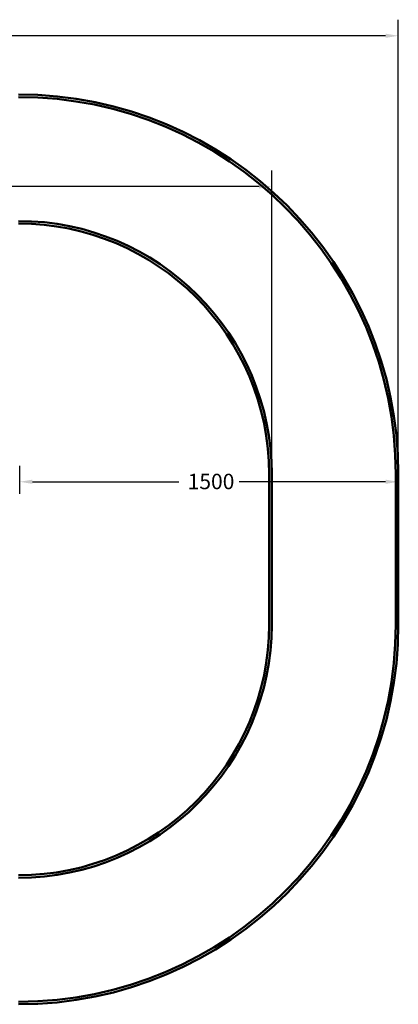
# Model space of a CAD drawing. Units: millimetres. Extents: x 89 to 8293, y 1330 to 5221.
# Drawn here: x 6798 to 8293, y 1330 to 5221 of the extents above; entities that cross this region are included whole.
import ezdxf

# ---------------------------------------------------------------- set-up
doc = ezdxf.new("R2010")
doc.units = ezdxf.units.MM
doc.header["$LTSCALE"] = 20
doc.layers.add('Dimension (ANSI)', color=7, linetype='Continuous', lineweight=25)
doc.layers.add('Visible (ANSI)', color=7, linetype='Continuous', lineweight=50)
doc.styles.add('Note Text (ANSI)', font='tahoma.ttf')
doc.dimstyles.new('Default - mm (ANSI)', dxfattribs={"dimscale": 20, "dimtxt": 3.048, "dimasz": 2.5, "dimexe": 3.175, "dimexo": 1.6002, "dimgap": 0.8, "dimtad": 0, "dimtoh": 1, "dimdec": 0, "dimrnd": 1e-08, "dimzin": 4, "dimdsep": 46, "dimtxsty": 'Note Text (ANSI)', "dimcen": 0.09, "dimdle": 10, "dimclrd": 256, "dimclre": 256, "dimclrt": 256, "dimadec": 1, "dimazin": 1, "dimtfac": 1, "dimtofl": 0, "dimtmove": 0, "dimatfit": 3, "dimfxl": 1, "dimtolj": 1, "dimtzin": 4, "dimlwd": -1, "dimlwe": -1, "dimarcsym": 0})

# ---------------------------------------------------------------- blocks, each defined once
blk = doc.blocks.new('*D5')
at = {"layer": 'Defpoints', "color": 0, "transparency": 16777216}
for p in [(8292.7, 5157.4), (292.7, 3425.4), (8292.7, 3425.4)]:
    blk.add_point(p, dxfattribs=at)
at = {"layer": 'Dimension (ANSI)', "transparency": 16777216}
for p, q in [((292.7, 3457.4), (292.7, 5220.9)), ((8292.7, 3457.4), (8292.7, 5220.9)), ((342.7, 5157.4), (4188.3, 5157.4)), ((8242.7, 5157.4), (4397, 5157.4))]:
    blk.add_line(p, q, dxfattribs=at)
for points in [[(342.7, 5165.7), (342.7, 5149), (292.7, 5157.4)], [(8242.7, 5165.7), (8242.7, 5149), (8292.7, 5157.4)]]:
    blk.add_solid(points, dxfattribs=at)
at = {"layer": 'Dimension (ANSI)', "transparency": 16777216, "insert": (4204.3, 5189.3), "char_height": 60.96, "attachment_point": 1, "style": 'Note Text (ANSI)'}
blk.add_mtext('\\A1;8000', dxfattribs=at)
blk = doc.blocks.new('*D7')
at = {"layer": 'Defpoints', "color": 0, "transparency": 16777216}
for p in [(7792.7, 4562), (792.7, 3425.4), (7792.7, 3425.4)]:
    blk.add_point(p, dxfattribs=at)
at = {"layer": 'Dimension (ANSI)', "transparency": 16777216}
for p, q in [((792.7, 3457.4), (792.7, 4625.5)), ((7792.7, 3457.4), (7792.7, 4625.5)), ((842.7, 4562), (4188.8, 4562)), ((7742.7, 4562), (4396.5, 4562))]:
    blk.add_line(p, q, dxfattribs=at)
for points in [[(842.7, 4570.3), (842.7, 4553.6), (792.7, 4562)], [(7742.7, 4570.3), (7742.7, 4553.6), (7792.7, 4562)]]:
    blk.add_solid(points, dxfattribs=at)
at = {"layer": 'Dimension (ANSI)', "transparency": 16777216, "insert": (4204.8, 4593.7), "char_height": 60.96, "attachment_point": 1, "style": 'Note Text (ANSI)'}
blk.add_mtext('\\A1;7000', dxfattribs=at)
blk = doc.blocks.new('*D8')
at = {"layer": 'Defpoints', "color": 0, "transparency": 16777216}
for p in [(8292.7, 3395), (8292.7, 3395), (6797.7, 3315.4)]:
    blk.add_point(p, dxfattribs=at)
at = {"layer": 'Dimension (ANSI)', "transparency": 16777216}
for p, q in [((6797.7, 3347.4), (6797.7, 3458.5)), ((6847.7, 3395), (7426.2, 3395)), ((8242.7, 3395), (7664.1, 3395))]:
    blk.add_line(p, q, dxfattribs=at)
for points in [[(6847.7, 3403.4), (6847.7, 3386.7), (6797.7, 3395)], [(8242.7, 3403.4), (8242.7, 3386.7), (8292.7, 3395)]]:
    blk.add_solid(points, dxfattribs=at)
at = {"layer": 'Dimension (ANSI)', "transparency": 16777216, "insert": (7442.2, 3426.7), "char_height": 60.96, "attachment_point": 1, "style": 'Note Text (ANSI)'}
blk.add_mtext('\\A1; \\fTahoma|b0|i0;1500', dxfattribs=at)

msp = doc.modelspace()

# ---------------------------------------------------------------- linework, layer by layer
at = {"layer": 'Visible (ANSI)'}
for p, q in [((7782.7, 3425.4), (7782.7, 2830.4)), ((7792.7, 2830.4), (7792.7, 3425.4)), ((8282.7, 3425.4), (8282.7, 2830.4)), ((8292.7, 2830.4), (8292.7, 3425.4))]:
    msp.add_line(p, q, dxfattribs=at)
for centre, radius, start, end in [((6792.7, 3425.4), 1500, 0, 90), ((6792.7, 3425.4), 1490, 0, 90), ((6792.7, 3425.4), 1000, 0, 90), ((6792.7, 3425.4), 990, 0, 90), ((6792.7, 2830.4), 1490, 270, 0), ((6792.7, 2830.4), 1500, 270, 0), ((6792.7, 2830.4), 990, 270, 0), ((6792.7, 2830.4), 1000, 270, 0)]:
    msp.add_arc(centre, radius, start, end, dxfattribs=at)

# ---------------------------------------------------------------- dimensions: what is measured, and where the dimension line sits
at = {"layer": 'Dimension (ANSI)'}
for base, p1, p2, picture, middle in [((8292.7, 5157.4), (292.7, 3425.4), (8292.7, 3425.4), '*D5', (4292.7, 5157.4)), ((7792.7, 4562), (792.7, 3425.4), (7792.7, 3425.4), '*D7', (4292.7, 4562))]:
    dim = msp.add_linear_dim(base=base, p1=p1, p2=p2, angle=180, dimstyle='Default - mm (ANSI)', override={"dimgap": 0.8, "dimtoh": 0, "dimdec": 0, "dimtol": 0, "dimlim": 0, "dimtp": 0, "dimtm": 0, "dimtdec": 2, "dimatfit": 1}, dxfattribs=at)
    dim.commit()
    dim.dimension.update_dxf_attribs({"geometry": picture, "text_midpoint": middle, "dimtype": 160})
dim = msp.add_linear_dim(base=(8292.7, 3395), p1=(6797.7, 3315.4), p2=(8292.7, 3395), text=' \\fTahoma|b0|i0;1500', dimstyle='Default - mm (ANSI)', override={"dimgap": 0.8, "dimtoh": 0, "dimdec": 0, "dimse2": 1, "dimtol": 0, "dimlim": 0, "dimtp": 0, "dimtm": 0, "dimtdec": 2, "dimatfit": 1}, dxfattribs=at)
dim.commit()
dim.dimension.update_dxf_attribs({"geometry": '*D8', "text_midpoint": (7545.2, 3395), "dimtype": 160})

doc.saveas('drawing.dxf')
